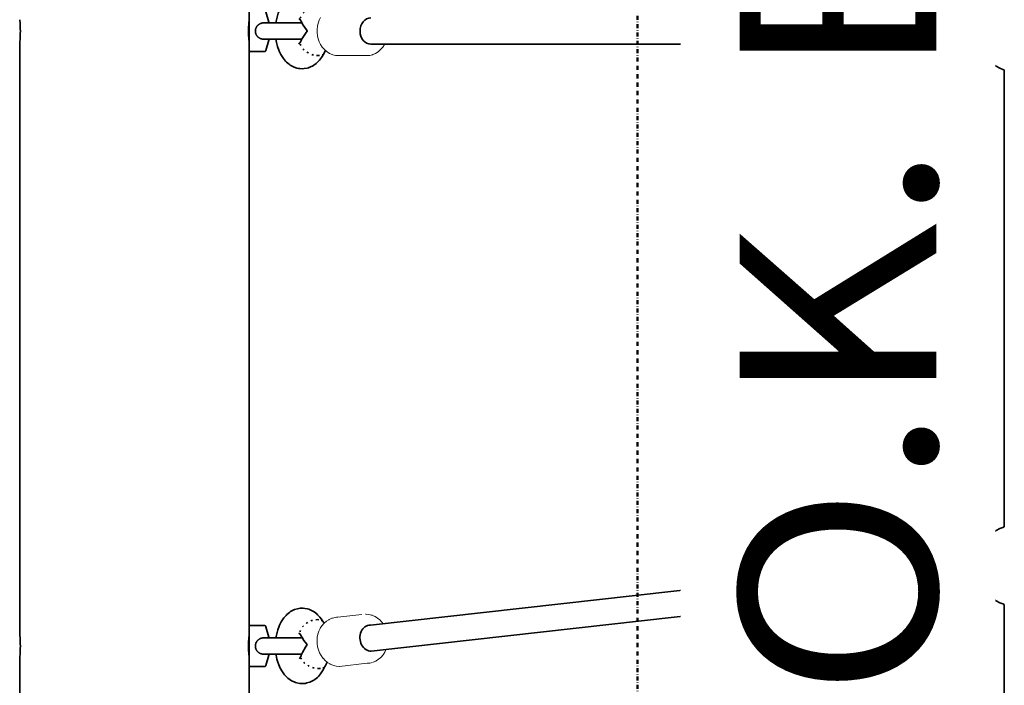
# Model space of a CAD drawing. Units: millimetres. Extents: x -4380 to 4065, y -1478 to 4394.
# Drawn here: x -3257 to -2656, y 385 to 791 of the extents above; entities that cross this region are included whole.
import ezdxf
from ezdxf.enums import TextEntityAlignment as Align

# ---------------------------------------------------------------- set-up
doc = ezdxf.new("R2010")
doc.units = ezdxf.units.MM
doc.header["$LTSCALE"] = 5
doc.linetypes.add('AUSGEZOGEN', pattern=[0])
doc.linetypes.add('DASHDOT', pattern=[1, 0.5, -0.25, 0, -0.25])
for name, color, linetype in [('Bemassung', 7, 'Continuous'), ('Geländer', 7, 'Continuous'), ('Layer70', 7, 'Continuous')]:
    doc.layers.add(name, color=color, linetype=linetype)
doc.styles.add('Arial', font='ARIAL.TTF')

# ---------------------------------------------------------------- blocks, each defined once
blk = doc.blocks.new('0925332-Trapeznetzaufgang_nNn022')
at = {"layer": 'Layer70', "color": 52, "linetype": 'AUSGEZOGEN', "lineweight": 35}
for p, q in [((-3091.47, 805.08), (-3093.03, 804)), ((-3090.75, 805.56), (-3091.47, 805.08)), ((-3089.96, 805.9), (-3090.75, 805.56)), ((-3088.27, 806.61), (-3089.96, 805.9)), ((-3087.41, 806.83), (-3088.27, 806.61)), ((-3085.67, 807.13), (-3087.41, 806.83)), ((-3084.76, 807.2), (-3085.67, 807.13)), ((-3083.01, 807.07), (-3084.76, 807.2)), ((-3082.11, 807), (-3083.01, 807.07)), ((-3081.24, 806.78), (-3082.11, 807)), ((-3079.53, 806.22), (-3081.24, 806.78)), ((-3078.73, 805.87), (-3079.53, 806.22)), ((-3077.11, 804.92), (-3078.73, 805.87)), ((-3076.41, 804.46), (-3077.11, 804.92)), ((-3096.73, 799.74), (-3097.84, 797.78)), ((-3096.33, 800.3), (-3096.73, 799.74)), ((-3095.04, 802.03), (-3096.33, 800.3)), ((-3093.62, 803.43), (-3095.04, 802.03)), ((-3093.03, 804), (-3093.62, 803.43)), ((-3074.91, 803.16), (-3076.41, 804.46)), ((-3074.35, 802.61), (-3074.91, 803.16)), ((-3073, 801), (-3074.35, 802.61)), ((-3072.59, 800.41), (-3073, 801)), ((-3071.43, 798.56), (-3072.59, 800.41)), ((-3098.97, 795.1), (-3099.71, 792.78)), ((-3098.79, 795.57), (-3098.97, 795.1)), ((-3097.84, 797.78), (-3098.79, 795.57)), ((-3070.9, 797.53), (-3071.43, 798.56)), ((-3070.13, 796.1), (-3070.9, 797.53)), ((-3100.27, 790.29), (-3100.43, 789.21)), ((-3099.71, 792.78), (-3100.27, 790.29)), ((-3086.17, 791.84), (-3085.75, 791.34)), ((-3086.17, 791.78), (-3086, 791.64)), ((-3086.02, 791.77), (-3085.47, 790.9)), ((-3086.02, 791.64), (-3085.98, 791.62)), ((-3085.47, 790.9), (-3085.23, 790.42)), ((-3085.23, 790.42), (-3083.8, 787.76)), ((-3083.8, 787.76), (-3081.82, 784.87)), ((-3082.45, 782.71), (-3084.36, 779.68)), ((-3082.04, 783.3), (-3082.45, 782.71)), ((-3081.31, 784.17), (-3082.04, 783.3)), ((-3081.82, 784.87), (-3081.39, 784.27)), ((-3081.39, 784.27), (-3081.31, 784.17)), ((-3100.43, 779.21), (-3100.08, 777.16)), ((-3100.08, 777.16), (-3099.45, 774.73)), ((-3085.95, 776.82), (-3086.54, 776.24)), ((-3085.99, 776.78), (-3086.53, 776.41)), ((-3085.7, 777.16), (-3085.95, 776.82)), ((-3085.28, 777.88), (-3085.8, 776.97)), ((-3085.23, 778), (-3085.28, 777.88)), ((-3084.36, 779.68), (-3085.23, 778)), ((-3099.45, 774.73), (-3098.64, 772.48)), ((-3098.64, 772.48), (-3098.45, 771.98)), ((-3098.45, 771.98), (-3097.43, 769.86)), ((-3097.43, 769.86), (-3096.26, 768.01)), ((-3072.13, 768.68), (-3071.02, 770.64)), ((-3071.02, 770.64), (-3070.9, 770.89)), ((-3070.9, 770.89), (-3070.32, 772.02)), ((-3070.32, 772.02), (-3070.13, 772.32)), ((-3096.26, 768.01), (-3095.85, 767.42)), ((-3095.85, 767.42), (-3094.51, 765.81)), ((-3094.51, 765.81), (-3093.94, 765.26)), ((-3093.94, 765.26), (-3092.44, 763.96)), ((-3092.44, 763.96), (-3091.75, 763.5)), ((-3091.75, 763.5), (-3090.12, 762.55)), ((-3078.89, 762.52), (-3078.1, 762.87)), ((-3078.1, 762.87), (-3077.38, 763.35)), ((-3077.38, 763.35), (-3075.83, 764.42)), ((-3075.83, 764.42), (-3075.24, 764.99)), ((-3075.24, 764.99), (-3073.82, 766.39)), ((-3073.82, 766.39), (-3072.52, 768.12)), ((-3072.52, 768.12), (-3072.13, 768.68)), ((-3090.12, 762.55), (-3089.32, 762.2)), ((-3089.32, 762.2), (-3087.62, 761.65)), ((-3087.62, 761.65), (-3086.74, 761.42)), ((-3086.74, 761.42), (-3085.85, 761.35)), ((-3085.85, 761.35), (-3084.09, 761.22)), ((-3084.09, 761.22), (-3083.19, 761.29)), ((-3083.19, 761.29), (-3081.45, 761.59)), ((-3081.45, 761.59), (-3080.58, 761.81)), ((-3080.58, 761.81), (-3078.89, 762.52))]:
    blk.add_line(p, q, dxfattribs=at)
for centre, major_axis, start_param, end_param in [((-3078.06, 793.98), (-7.21, -3.46), 3.849232, 4.122414), ((-3078.06, 793.98), (7.21, 3.46), 0.707639, 0.980821), ((-3078.06, 793.98), (-7.21, -3.46), 5.761505, 5.898096), ((-3078.06, 793.98), (7.21, 3.46), 2.619913, 2.756504), ((-3078.06, 793.98), (-7.21, -3.46), 5.215141, 5.351732), ((-3078.06, 793.98), (7.21, 3.46), 2.073549, 2.21014), ((-3078.06, 793.98), (-7.21, -3.46), 4.805368, 4.941959), ((-3078.06, 793.98), (7.21, 3.46), 1.663776, 1.800367), ((-3078.06, 793.98), (-7.21, -3.46), 4.395595, 4.532186), ((-3078.06, 793.98), (7.21, 3.46), 1.254003, 1.390594), ((-3078.06, 793.98), (-7.21, -3.46), 3.439459, 3.57605), ((-3078.06, 793.98), (7.21, 3.46), 0.297866, 0.434457), ((-3078.06, 793.98), (-7.21, -3.46), 6.171278, 6.307869), ((-3078.06, 793.98), (7.21, 3.46), 3.029686, 3.166277), ((-3078.06, 774.44), (-7.21, 3.46), 0.385089, 0.52168), ((-3078.06, 774.44), (7.21, -3.46), 3.526682, 3.663273), ((-3078.06, 774.44), (-7.21, 3.46), 6.258501, 6.395092), ((-3078.06, 774.44), (7.21, -3.46), 3.116909, 3.2535), ((-3078.06, 774.44), (-7.21, 3.46), 0.931453, 1.068044), ((-3078.06, 774.44), (7.21, -3.46), 4.073046, 4.209637), ((-3078.06, 774.44), (-7.21, 3.46), 1.341226, 1.477817), ((-3078.06, 774.44), (7.21, -3.46), 4.482819, 4.61941), ((-3078.06, 774.44), (-7.21, 3.46), 1.750999, 1.88759), ((-3078.06, 774.44), (7.21, -3.46), 4.892591, 5.029182), ((-3078.06, 774.44), (-7.21, 3.46), 2.160772, 2.433954), ((-3078.06, 774.44), (7.21, -3.46), 5.302364, 5.575546), ((-3078.06, 774.44), (-7.21, 3.46), 2.707136, 2.843727), ((-3078.06, 774.44), (7.21, -3.46), 5.848728, 5.985319)]:
    blk.add_ellipse(centre, major_axis=major_axis, ratio=0.539838, start_param=start_param, end_param=end_param, dxfattribs=at)
blk = doc.blocks.new('Netzkausche_nNn021')
blk.add_blockref('0925332-Trapeznetzaufgang_nNn022', (0, 0))
blk = doc.blocks.new('0925332-Trapeznetzaufgang_nNn026')
at = {"layer": 'Layer70', "color": 52, "linetype": 'AUSGEZOGEN', "lineweight": 35}
for p, q in [((-3094.25, 427.92), (-3095.61, 426.36)), ((-3093.67, 428.47), (-3094.25, 427.92)), ((-3092.16, 429.71), (-3093.67, 428.47)), ((-3091.46, 430.18), (-3092.16, 429.71)), ((-3089.82, 431.06), (-3091.46, 430.18)), ((-3089.02, 431.42), (-3089.82, 431.06)), ((-3087.3, 431.91), (-3089.02, 431.42)), ((-3086.43, 432.13), (-3087.3, 431.91)), ((-3085.53, 432.2), (-3086.43, 432.13)), ((-3083.78, 432.27), (-3085.53, 432.2)), ((-3082.87, 432.19), (-3083.78, 432.27)), ((-3081.14, 431.83), (-3082.87, 432.19)), ((-3080.27, 431.61), (-3081.14, 431.83)), ((-3079.46, 431.25), (-3080.27, 431.61)), ((-3077.81, 430.49), (-3079.46, 431.25)), ((-3077.09, 430.01), (-3077.81, 430.49)), ((-3075.55, 428.88), (-3077.09, 430.01)), ((-3074.97, 428.32), (-3075.55, 428.88)), ((-3073.57, 426.86), (-3074.97, 428.32)), ((-3072.29, 425.08), (-3073.57, 426.86)), ((-3098.46, 421.35), (-3099.29, 419.14)), ((-3098.26, 421.88), (-3098.46, 421.35)), ((-3097.22, 423.96), (-3098.26, 421.88)), ((-3096.02, 425.76), (-3097.22, 423.96)), ((-3095.61, 426.36), (-3096.02, 425.76)), ((-3071.91, 424.53), (-3072.29, 425.08)), ((-3071.43, 423.71), (-3071.91, 424.53)), ((-3071.06, 423.1), (-3071.34, 423.56)), ((-3099.96, 416.74), (-3100.42, 414.21)), ((-3099.29, 419.14), (-3099.96, 416.74)), ((-3086.4, 417.18), (-3085.82, 416.58)), ((-3086.4, 417.04), (-3085.95, 416.72)), ((-3086.25, 416.82), (-3085.91, 416.67)), ((-3085.82, 416.58), (-3085.61, 416.29)), ((-3085.68, 416.4), (-3085.41, 415.94)), ((-3085.41, 415.94), (-3083.89, 413.44)), ((-3082.37, 408.56), (-3084.17, 405.32)), ((-3083.89, 413.44), (-3083.5, 412.87)), ((-3083.5, 412.87), (-3081.37, 410.16)), ((-3081.99, 409.12), (-3082.37, 408.56)), ((-3081.29, 410.07), (-3081.99, 409.12)), ((-3081.37, 410.16), (-3081.29, 410.07)), ((-3100.38, 404.21), (-3100.31, 403.61)), ((-3100.31, 403.61), (-3099.78, 401.11)), ((-3085.52, 402.46), (-3086.07, 401.61)), ((-3085.03, 403.42), (-3085.52, 402.46)), ((-3084.98, 403.55), (-3085.03, 403.42)), ((-3084.17, 405.32), (-3084.98, 403.55)), ((-3099.78, 401.11), (-3099.06, 398.76)), ((-3099.06, 398.76), (-3098.89, 398.3)), ((-3098.89, 398.3), (-3097.96, 396.06)), ((-3085.73, 402.13), (-3086.22, 401.57)), ((-3085.96, 401.87), (-3086.22, 401.66)), ((-3085.93, 401.9), (-3086.07, 401.82)), ((-3071.56, 394.63), (-3070.52, 396.71)), ((-3070.52, 396.71), (-3070.41, 396.97)), ((-3070.41, 396.97), (-3069.87, 398.16)), ((-3069.87, 398.16), (-3069.19, 399.37)), ((-3097.96, 396.06), (-3096.87, 394.06)), ((-3096.87, 394.06), (-3096.49, 393.5)), ((-3096.49, 393.5), (-3095.21, 391.72)), ((-3095.21, 391.72), (-3093.81, 390.27)), ((-3075.1, 390.11), (-3074.53, 390.67)), ((-3074.53, 390.67), (-3073.17, 392.22)), ((-3073.17, 392.22), (-3072.75, 392.82)), ((-3072.75, 392.82), (-3071.56, 394.63)), ((-3093.81, 390.27), (-3093.23, 389.7)), ((-3093.23, 389.7), (-3091.69, 388.57)), ((-3091.69, 388.57), (-3090.97, 388.09)), ((-3090.97, 388.09), (-3089.32, 387.33)), ((-3089.32, 387.33), (-3088.51, 386.97)), ((-3088.51, 386.97), (-3087.64, 386.75)), ((-3087.64, 386.75), (-3085.9, 386.39)), ((-3085.9, 386.39), (-3085, 386.32)), ((-3085, 386.32), (-3083.25, 386.38)), ((-3083.25, 386.38), (-3082.35, 386.46)), ((-3082.35, 386.46), (-3081.47, 386.68)), ((-3081.47, 386.68), (-3079.76, 387.16)), ((-3079.76, 387.16), (-3078.96, 387.52)), ((-3078.96, 387.52), (-3077.32, 388.4)), ((-3077.32, 388.4), (-3076.62, 388.87)), ((-3076.62, 388.87), (-3075.1, 390.11))]:
    blk.add_line(p, q, dxfattribs=at)
for centre, major_axis, ratio, start_param, end_param in [((-3078.38, 419.75), (-7.03, -3.82), 0.578177, 5.18661, 5.323201), ((-3078.38, 419.75), (7.03, 3.82), 0.578177, 2.045018, 2.181609), ((-3078.38, 419.75), (-7.03, -3.82), 0.578177, 4.776838, 4.913428), ((-3078.38, 419.75), (7.03, 3.82), 0.578177, 1.635245, 1.771836), ((-3078.38, 419.75), (-7.03, -3.82), 0.578177, 4.367065, 4.503656), ((-3078.38, 419.75), (7.03, 3.82), 0.578177, 1.225472, 1.362063), ((-3078.38, 419.75), (-7.03, -3.82), 0.578177, 3.820701, 4.093883), ((-3078.38, 419.75), (7.03, 3.82), 0.578177, 0.679108, 0.95229), ((-3078.38, 419.75), (-7.03, -3.82), 0.578177, 3.410928, 3.547519), ((-3078.38, 419.75), (7.03, 3.82), 0.578177, 0.269335, 0.405926), ((-3078.38, 419.75), (7.03, 3.82), 0.578177, 6.279338, 6.315419), ((-3078.38, 419.75), (-7.03, -3.82), 0.578177, 5.732974, 5.869565), ((-3078.38, 419.75), (7.03, 3.82), 0.578177, 2.591382, 2.727973), ((-3078.38, 419.75), (-7.03, -3.82), 0.578177, 6.142747, 6.322603), ((-3078.38, 419.75), (7.03, 3.82), 0.578177, 3.001155, 3.137746), ((-3077.69, 400.26), (-7.37, 3.11), 0.499382, 6.233527, 6.370118), ((-3077.69, 400.26), (7.37, -3.11), 0.499382, 3.091934, 3.228525), ((-3077.69, 400.26), (-7.37, 3.11), 0.499382, 0.360115, 0.496706), ((-3077.69, 400.26), (7.37, -3.11), 0.499382, 3.501707, 3.638298), ((-3077.69, 400.26), (-7.37, 3.11), 0.499382, 0.906478, 1.043069), ((-3077.69, 400.26), (7.37, -3.11), 0.499382, 4.048071, 4.184662), ((-3077.69, 400.26), (-7.37, 3.11), 0.499382, 1.316251, 1.452842), ((-3077.69, 400.26), (7.37, -3.11), 0.499382, 4.457844, 4.594435), ((-3077.69, 400.26), (-7.37, 3.11), 0.499382, 1.726024, 1.862615), ((-3077.69, 400.26), (7.37, -3.11), 0.499382, 4.867617, 5.004208), ((-3077.69, 400.26), (-7.37, 3.11), 0.499382, 2.135797, 2.408979), ((-3077.69, 400.26), (7.37, -3.11), 0.499382, 5.27739, 5.550572), ((-3077.69, 400.26), (-7.37, 3.11), 0.499382, 2.682161, 2.818752), ((-3077.69, 400.26), (7.37, -3.11), 0.499382, 5.823754, 5.960345)]:
    blk.add_ellipse(centre, major_axis=major_axis, ratio=ratio, start_param=start_param, end_param=end_param, dxfattribs=at)
blk = doc.blocks.new('Netzkausche_nNn025')
blk.add_blockref('0925332-Trapeznetzaufgang_nNn026', (0, 0))
blk = doc.blocks.new('Netz-2_nNn015')
at = {"layer": 'Layer70', "color": 7, "linetype": 'AUSGEZOGEN', "lineweight": 18}
for p, q in [((-3075.1, 787.11), (-3075.32, 785.18)), ((-3074.66, 788.99), (-3075.1, 787.11)), ((-3074.02, 790.78), (-3074.66, 788.99)), ((-3073.18, 792.44), (-3074.02, 790.78)), ((-3075.32, 785.18), (-3075.32, 783.24)), ((-3075.32, 783.24), (-3075.1, 781.31)), ((-3075.1, 781.31), (-3074.66, 779.43)), ((-3074.66, 779.43), (-3074.02, 777.64)), ((-3074.02, 777.64), (-3073.18, 775.98)), ((-3073.18, 775.98), (-3072.16, 774.47)), ((-3035.18, 774.47), (-3034.17, 775.98)), ((-3034.17, 775.98), (-3034.05, 776.21)), ((-3072.16, 774.47), (-3072.01, 774.25)), ((-3072.01, 774.25), (-3070.81, 772.9)), ((-3070.81, 772.9), (-3069.46, 771.75)), ((-3069.46, 771.75), (-3069.2, 771.55)), ((-3069.2, 771.55), (-3067.71, 770.62)), ((-3067.71, 770.62), (-3066.13, 769.95)), ((-3066.13, 769.95), (-3065.79, 769.81)), ((-3065.79, 769.81), (-3064.13, 769.4)), ((-3064.13, 769.4), (-3063.75, 769.35)), ((-3062.06, 769.21), (-3045.28, 769.21)), ((-3043.59, 769.35), (-3043.22, 769.4)), ((-3043.22, 769.4), (-3041.56, 769.81)), ((-3041.56, 769.81), (-3041.22, 769.95)), ((-3041.22, 769.95), (-3039.64, 770.62)), ((-3039.64, 770.62), (-3038.15, 771.55)), ((-3038.15, 771.55), (-3037.89, 771.75)), ((-3037.89, 771.75), (-3036.54, 772.9)), ((-3036.54, 772.9), (-3035.33, 774.25)), ((-3035.33, 774.25), (-3035.18, 774.47)), ((-3048.08, 428.39), (-3062.59, 426.77)), ((-3045.47, 428.64), (-3045.85, 428.65)), ((-3043.77, 428.5), (-3045.47, 428.64)), ((-3042.1, 428.09), (-3043.77, 428.5)), ((-3041.76, 428), (-3042.1, 428.09)), ((-3040.15, 427.32), (-3041.76, 428)), ((-3039.86, 427.15), (-3040.15, 427.32)), ((-3038.36, 426.24), (-3039.86, 427.15)), ((-3072.36, 421.61), (-3073.35, 420.07)), ((-3071.2, 422.96), (-3072.36, 421.61)), ((-3070.97, 423.18), (-3071.2, 422.96)), ((-3069.64, 424.35), (-3070.97, 423.18)), ((-3068.19, 425.27), (-3069.64, 424.35)), ((-3067.86, 425.44), (-3068.19, 425.27)), ((-3066.29, 426.12), (-3067.86, 425.44)), ((-3065.93, 426.21), (-3066.29, 426.12)), ((-3036.98, 425.09), (-3038.36, 426.24)), ((-3035.72, 423.74), (-3036.98, 425.09)), ((-3035.57, 423.56), (-3035.72, 423.74)), ((-3035.06, 422.84), (-3035.57, 423.56)), ((-3075.2, 414.53), (-3075.35, 412.61)), ((-3074.83, 416.4), (-3075.2, 414.53)), ((-3074.25, 418.19), (-3074.83, 416.4)), ((-3073.47, 419.85), (-3074.25, 418.19)), ((-3073.35, 420.07), (-3073.47, 419.85)), ((-3075.35, 412.61), (-3075.29, 410.66)), ((-3075.29, 410.66), (-3075, 408.74)), ((-3075, 408.74), (-3074.5, 406.86)), ((-3074.5, 406.86), (-3073.79, 405.08)), ((-3073.79, 405.08), (-3072.89, 403.42)), ((-3072.89, 403.42), (-3071.82, 401.91)), ((-3036.42, 402.29), (-3036.18, 402.51)), ((-3036.18, 402.51), (-3035.02, 403.86)), ((-3035.02, 403.86), (-3034.04, 405.4)), ((-3034.04, 405.4), (-3033.92, 405.62)), ((-3033.92, 405.62), (-3033.27, 407.01)), ((-3071.82, 401.91), (-3071.67, 401.74)), ((-3071.67, 401.74), (-3070.41, 400.38)), ((-3070.41, 400.38), (-3069.02, 399.23)), ((-3069.02, 399.23), (-3067.53, 398.32)), ((-3067.53, 398.32), (-3067.24, 398.15)), ((-3067.24, 398.15), (-3065.63, 397.47)), ((-3065.63, 397.47), (-3065.29, 397.38)), ((-3065.29, 397.38), (-3063.61, 396.97)), ((-3063.61, 396.97), (-3061.92, 396.83)), ((-3061.92, 396.83), (-3061.54, 396.83)), ((-3061.54, 396.83), (-3044.8, 398.7)), ((-3041.09, 399.35), (-3039.52, 400.03)), ((-3039.52, 400.03), (-3039.2, 400.2)), ((-3039.2, 400.2), (-3037.75, 401.13)), ((-3037.75, 401.13), (-3036.42, 402.29))]:
    blk.add_line(p, q, dxfattribs=at)
at = {"layer": 'Layer70', "color": 179, "linetype": 'AUSGEZOGEN', "lineweight": 35}
for p, q in [((-2673.08, 786.85), (-2673.21, 785.1)), ((-2672.81, 788.56), (-2673.08, 786.85)), ((-2672.65, 789.49), (-2672.81, 788.56)), ((-2672.17, 791.47), (-2672.65, 789.49)), ((-2673.21, 785.1), (-2673.21, 783.32)), ((-2673.21, 783.32), (-2673.08, 781.57)), ((-2673.08, 781.57), (-2672.81, 779.86)), ((-2672.81, 779.86), (-2672.65, 778.93)), ((-2672.65, 778.93), (-2672.17, 776.95)), ((-2672.17, 776.95), (-2671.54, 775.11)), ((-2671.54, 775.11), (-2670.78, 773.44)), ((-2670.78, 773.44), (-2669.87, 771.74)), ((-2669.87, 771.74), (-2668.85, 770.04)), ((-2668.85, 770.04), (-2667.71, 768.6)), ((-2667.71, 768.6), (-2666.14, 766.76)), ((-2666.14, 766.76), (-2664.76, 765.48)), ((-2664.76, 765.48), (-2662.74, 763.85)), ((-2662.74, 763.85), (-2661.14, 762.84)), ((-2661.14, 762.84), (-2658.75, 761.53)), ((-2658.75, 761.53), (-2656.99, 760.87)), ((-2656.99, 760.87), (-2656.12, 760.57)), ((-2658.75, 480.91), (-2661.14, 479.6)), ((-2656.99, 481.56), (-2658.75, 480.91)), ((-2656.12, 481.86), (-2656.99, 481.56)), ((-2666.14, 475.68), (-2667.71, 473.84)), ((-2664.76, 476.96), (-2666.14, 475.68)), ((-2662.74, 478.58), (-2664.76, 476.96)), ((-2661.14, 479.6), (-2662.74, 478.58)), ((-2670.78, 468.99), (-2671.54, 467.32)), ((-2669.87, 470.7), (-2670.78, 468.99)), ((-2668.85, 472.4), (-2669.87, 470.7)), ((-2667.71, 473.84), (-2668.85, 472.4)), ((-2672.81, 462.57), (-2673.08, 460.87)), ((-2672.65, 463.51), (-2672.81, 462.57)), ((-2672.17, 465.48), (-2672.65, 463.51)), ((-2671.54, 467.32), (-2672.17, 465.48)), ((-2673.08, 460.87), (-2673.21, 459.11)), ((-2673.21, 459.11), (-2673.21, 457.34)), ((-2673.21, 457.34), (-2673.08, 455.58)), ((-2673.08, 455.58), (-2672.81, 453.87)), ((-2672.81, 453.87), (-2672.65, 452.94)), ((-2672.65, 452.94), (-2672.17, 450.97)), ((-2672.17, 450.97), (-2671.54, 449.13)), ((-2671.54, 449.13), (-2670.78, 447.46)), ((-2670.78, 447.46), (-2669.87, 445.75)), ((-2669.87, 445.75), (-2668.85, 444.05)), ((-2668.85, 444.05), (-2667.71, 442.61)), ((-2667.71, 442.61), (-2666.14, 440.77)), ((-2666.14, 440.77), (-2664.76, 439.49)), ((-2664.76, 439.49), (-2662.74, 437.86)), ((-2662.74, 437.86), (-2661.14, 436.85)), ((-2661.14, 436.85), (-2658.75, 435.54)), ((-2658.75, 435.54), (-2656.99, 434.89)), ((-2656.99, 434.89), (-2656.12, 434.59))]:
    blk.add_line(p, q, dxfattribs=at)
at = {"layer": 'Layer70', "color": 52, "linetype": 'AUSGEZOGEN', "lineweight": 35}
for p, q in [((-3042.49, 776.21), (-2671.92, 776.21)), ((-2656.26, 760.62), (-2656.26, 481.81)), ((-2672.65, 463.5), (-3042.81, 421.97)), ((-3042.25, 406), (-2670.88, 447.67)), ((-2656.26, 434.63), (-2656.26, 155.79))]:
    blk.add_line(p, q, dxfattribs=at)
for centre, major_axis, ratio, start_param, end_param in [((-3042.49, 784.21), (0, -8), 0.829038, 3.141593, 6.283185), ((-3042.53, 413.99), (-0.89, 7.95), 0.827411, 6.190618, 9.332211)]:
    blk.add_ellipse(centre, major_axis=major_axis, ratio=ratio, start_param=start_param, end_param=end_param, dxfattribs=at)
at = {"layer": 'Layer70', "color": 7, "linetype": 'AUSGEZOGEN', "lineweight": 18}
for centre, major_axis, ratio, start_param, end_param in [((-3062.06, 784.21), (0, -15), 0.829038, 6.146594, 6.283185), ((-3045.28, 784.21), (0, -15), 0.829038, 0, 0.136591), ((-3062.07, 411.8), (-1.67, 14.91), 0.827411, 6.190618, 6.4638), ((-3045.32, 413.67), (1.67, -14.91), 0.827411, 6.190618, 6.451903)]:
    blk.add_ellipse(centre, major_axis=major_axis, ratio=ratio, start_param=start_param, end_param=end_param, dxfattribs=at)
for name in ['Netzkausche_nNn021', 'Netzkausche_nNn025']:
    blk.add_blockref(name, (0, 0))
blk = doc.blocks.new('Ringmutter-M10_nNn053')
at = {"layer": 'Layer70', "color": 7, "linetype": 'AUSGEZOGEN', "lineweight": 35}
for p, q in [((-3107.47, 796.71), (-3116.71, 796.71)), ((-3116.71, 796.71), (-3116.71, 771.71)), ((-3107.43, 796.71), (-3107.47, 796.71)), ((-3107.47, 796.71), (-3107.47, 796.71)), ((-3107.36, 796.7), (-3107.43, 796.71)), ((-3107.3, 796.69), (-3107.36, 796.7)), ((-3107.23, 796.68), (-3107.3, 796.69)), ((-3107.16, 796.66), (-3107.23, 796.68)), ((-3107.1, 796.64), (-3107.16, 796.66)), ((-3107.03, 796.61), (-3107.1, 796.64)), ((-3106.97, 796.58), (-3107.03, 796.61)), ((-3106.91, 796.54), (-3106.97, 796.58)), ((-3106.86, 796.5), (-3106.91, 796.54)), ((-3106.8, 796.46), (-3106.86, 796.5)), ((-3106.75, 796.41), (-3106.8, 796.46)), ((-3106.71, 796.36), (-3106.75, 796.41)), ((-3106.67, 796.31), (-3106.71, 796.36)), ((-3106.63, 796.25), (-3106.67, 796.31)), ((-3106.59, 796.19), (-3106.63, 796.25)), ((-3106.56, 796.13), (-3106.59, 796.19)), ((-3106.53, 796.06), (-3106.56, 796.13)), ((-3106.51, 796), (-3106.53, 796.06)), ((-3106.51, 795.98), (-3106.51, 796)), ((-3104.71, 789.71), (-3106.51, 795.99)), ((-3112.29, 786.71), (-3112.16, 786.93)), ((-3112.16, 786.93), (-3112.12, 786.98)), ((-3112.12, 786.98), (-3112.01, 787.14)), ((-3112.01, 787.14), (-3111.92, 787.26)), ((-3111.92, 787.26), (-3111.86, 787.35)), ((-3111.86, 787.35), (-3111.71, 787.53)), ((-3111.71, 787.53), (-3111.69, 787.54)), ((-3111.69, 787.54), (-3111.52, 787.73)), ((-3111.52, 787.73), (-3111.47, 787.78)), ((-3111.47, 787.78), (-3111.4, 787.84)), ((-3111.4, 787.84), (-3111.33, 787.9)), ((-3111.33, 787.9), (-3111.21, 788.01)), ((-3111.21, 788.01), (-3111.13, 788.07)), ((-3111.13, 788.07), (-3110.93, 788.22)), ((-3110.93, 788.23), (-3110.72, 788.37)), ((-3110.93, 788.22), (-3110.93, 788.23)), ((-3110.72, 788.37), (-3110.63, 788.42)), ((-3110.63, 788.42), (-3110.49, 788.5)), ((-3110.49, 788.5), (-3110.31, 788.6)), ((-3110.31, 788.6), (-3110.26, 788.62)), ((-3110.26, 788.62), (-3110.03, 788.73)), ((-3110.03, 788.73), (-3109.97, 788.75)), ((-3109.97, 788.75), (-3109.79, 788.82)), ((-3109.79, 788.82), (-3109.61, 788.89)), ((-3109.61, 788.89), (-3109.54, 788.91)), ((-3109.54, 788.91), (-3109.24, 788.99)), ((-3109.24, 788.99), (-3109.23, 789)), ((-3109.23, 789), (-3109.04, 789.04)), ((-3109.04, 789.04), (-3108.84, 789.09)), ((-3108.84, 789.09), (-3108.52, 789.14)), ((-3108.52, 789.14), (-3108.43, 789.15)), ((-3108.43, 789.15), (-3108.1, 789.19)), ((-3108.1, 789.19), (-3108, 789.19)), ((-3108, 789.19), (-3107.56, 789.21)), ((-3107.47, 789.21), (-3107.56, 789.21)), ((-3084.58, 789.21), (-3107.53, 789.21)), ((-3104.71, 789.21), (-3104.71, 789.71)), ((-3112.92, 784.47), (-3112.9, 784.73)), ((-3112.92, 784.38), (-3112.92, 784.47)), ((-3112.92, 784.21), (-3112.92, 784.38)), ((-3112.92, 784.04), (-3112.92, 784.21)), ((-3112.92, 784.21), (-3112.92, 784.21)), ((-3112.92, 783.95), (-3112.92, 784.04)), ((-3112.9, 783.69), (-3112.92, 783.95)), ((-3112.9, 784.73), (-3112.86, 784.99)), ((-3112.9, 784.73), (-3112.9, 784.73)), ((-3112.9, 783.68), (-3112.9, 783.69)), ((-3112.86, 783.42), (-3112.9, 783.68)), ((-3112.86, 784.99), (-3112.85, 785.07)), ((-3112.85, 783.35), (-3112.86, 783.42)), ((-3112.85, 785.07), (-3112.82, 785.25)), ((-3112.82, 783.17), (-3112.85, 783.35)), ((-3112.82, 785.25), (-3112.79, 785.41)), ((-3112.79, 783.01), (-3112.82, 783.17)), ((-3112.79, 785.41), (-3112.76, 785.5)), ((-3112.76, 782.91), (-3112.79, 783.01)), ((-3112.76, 785.5), (-3112.7, 785.74)), ((-3112.7, 782.68), (-3112.76, 782.91)), ((-3112.7, 785.74), (-3112.69, 785.75)), ((-3112.69, 782.66), (-3112.7, 782.68)), ((-3112.69, 785.75), (-3112.61, 786)), ((-3112.61, 782.41), (-3112.69, 782.66)), ((-3112.61, 786), (-3112.59, 786.06)), ((-3112.59, 782.36), (-3112.61, 782.41)), ((-3112.59, 786.06), (-3112.51, 786.24)), ((-3112.51, 782.17), (-3112.59, 782.36)), ((-3112.51, 786.24), (-3112.45, 786.38)), ((-3112.45, 782.04), (-3112.51, 782.17)), ((-3112.45, 786.38), (-3112.41, 786.48)), ((-3112.4, 781.94), (-3112.45, 782.04)), ((-3112.41, 786.48), (-3112.32, 786.65)), ((-3112.32, 781.77), (-3112.4, 781.94)), ((-3112.32, 786.65), (-3112.29, 786.71)), ((-3112.28, 781.71), (-3112.32, 781.77)), ((-3112.15, 781.49), (-3112.28, 781.71)), ((-3112.12, 781.44), (-3112.15, 781.49)), ((-3112.01, 781.27), (-3112.12, 781.44)), ((-3111.92, 781.16), (-3112.01, 781.27)), ((-3111.85, 781.07), (-3111.92, 781.16)), ((-3111.71, 780.9), (-3111.85, 781.07)), ((-3111.69, 780.88), (-3111.71, 780.9)), ((-3111.51, 780.69), (-3111.69, 780.88)), ((-3111.47, 780.64), (-3111.51, 780.69)), ((-3111.4, 780.58), (-3111.47, 780.64)), ((-3111.32, 780.51), (-3111.4, 780.58)), ((-3111.21, 780.41), (-3111.32, 780.51)), ((-3111.13, 780.35), (-3111.21, 780.41)), ((-3110.93, 780.2), (-3111.13, 780.35)), ((-3110.92, 780.19), (-3110.93, 780.2)), ((-3110.71, 780.05), (-3110.92, 780.19)), ((-3110.63, 780), (-3110.71, 780.05)), ((-3110.49, 779.92), (-3110.63, 780)), ((-3110.31, 779.82), (-3110.49, 779.92)), ((-3110.26, 779.8), (-3110.31, 779.82)), ((-3110.03, 779.69), (-3110.26, 779.8)), ((-3109.97, 779.67), (-3110.03, 779.69)), ((-3109.79, 779.6), (-3109.97, 779.67)), ((-3109.61, 779.54), (-3109.79, 779.6)), ((-3109.54, 779.51), (-3109.61, 779.54)), ((-3109.25, 779.43), (-3109.54, 779.51)), ((-3109.23, 779.42), (-3109.25, 779.43)), ((-3109.03, 779.38), (-3109.23, 779.42)), ((-3108.84, 779.34), (-3109.03, 779.38)), ((-3108.52, 779.28), (-3108.84, 779.34)), ((-3108.43, 779.27), (-3108.52, 779.28)), ((-3108.1, 779.24), (-3108.43, 779.27)), ((-3108, 779.23), (-3108.1, 779.24)), ((-3107.56, 779.21), (-3108, 779.23)), ((-3084.6, 779.21), (-3107.56, 779.21)), ((-3106.51, 772.44), (-3104.71, 778.71)), ((-3104.71, 778.71), (-3104.71, 779.21)), ((-3116.71, 771.71), (-3107.47, 771.71)), ((-3107.47, 771.71), (-3107.43, 771.71)), ((-3107.47, 771.71), (-3107.47, 771.71)), ((-3107.43, 771.71), (-3107.36, 771.72)), ((-3107.36, 771.72), (-3107.3, 771.73)), ((-3107.3, 771.73), (-3107.23, 771.74)), ((-3107.23, 771.74), (-3107.16, 771.76)), ((-3107.16, 771.76), (-3107.1, 771.78)), ((-3107.1, 771.78), (-3107.03, 771.81)), ((-3107.03, 771.81), (-3106.97, 771.84)), ((-3106.97, 771.84), (-3106.91, 771.88)), ((-3106.91, 771.88), (-3106.86, 771.92)), ((-3106.86, 771.92), (-3106.8, 771.96)), ((-3106.8, 771.96), (-3106.75, 772.01)), ((-3106.75, 772.01), (-3106.71, 772.06)), ((-3106.71, 772.06), (-3106.67, 772.12)), ((-3106.67, 772.12), (-3106.63, 772.17)), ((-3106.63, 772.17), (-3106.59, 772.23)), ((-3106.59, 772.23), (-3106.56, 772.29)), ((-3106.56, 772.29), (-3106.53, 772.36)), ((-3106.53, 772.36), (-3106.51, 772.42)), ((-3106.51, 772.42), (-3106.51, 772.44))]:
    blk.add_line(p, q, dxfattribs=at)
blk = doc.blocks.new('Ringmutter-M10_nNn052')
blk.add_blockref('Ringmutter-M10_nNn053', (0, 0))
blk = doc.blocks.new('Ringmutter-M10_nNn055')
at = {"layer": 'Layer70', "color": 7, "linetype": 'AUSGEZOGEN', "lineweight": 35}
for p, q in [((-3107.47, 421.71), (-3116.71, 421.71)), ((-3116.71, 421.71), (-3116.71, 396.71)), ((-3107.43, 421.71), (-3107.47, 421.71)), ((-3107.47, 421.71), (-3107.47, 421.71)), ((-3107.36, 421.7), (-3107.43, 421.71)), ((-3107.3, 421.69), (-3107.36, 421.7)), ((-3107.23, 421.68), (-3107.3, 421.69)), ((-3107.16, 421.66), (-3107.23, 421.68)), ((-3107.1, 421.64), (-3107.16, 421.66)), ((-3107.03, 421.61), (-3107.1, 421.64)), ((-3106.97, 421.58), (-3107.03, 421.61)), ((-3106.91, 421.54), (-3106.97, 421.58)), ((-3106.86, 421.5), (-3106.91, 421.54)), ((-3106.8, 421.46), (-3106.86, 421.5)), ((-3106.75, 421.41), (-3106.8, 421.46)), ((-3106.71, 421.36), (-3106.75, 421.41)), ((-3106.67, 421.31), (-3106.71, 421.36)), ((-3106.63, 421.25), (-3106.67, 421.31)), ((-3106.59, 421.19), (-3106.63, 421.25)), ((-3106.56, 421.13), (-3106.59, 421.19)), ((-3106.53, 421.06), (-3106.56, 421.13)), ((-3106.51, 421), (-3106.53, 421.06)), ((-3106.51, 420.98), (-3106.51, 421)), ((-3104.71, 414.71), (-3106.51, 420.99)), ((-3104.71, 414.21), (-3104.71, 414.71)), ((-3112.92, 409.47), (-3112.9, 409.73)), ((-3112.92, 409.38), (-3112.92, 409.47)), ((-3112.92, 409.21), (-3112.92, 409.38)), ((-3112.92, 409.04), (-3112.92, 409.21)), ((-3112.92, 409.21), (-3112.92, 409.21)), ((-3112.92, 408.95), (-3112.92, 409.04)), ((-3112.9, 408.69), (-3112.92, 408.95)), ((-3112.9, 409.73), (-3112.86, 409.99)), ((-3112.9, 409.73), (-3112.9, 409.73)), ((-3112.9, 408.68), (-3112.9, 408.69)), ((-3112.86, 408.42), (-3112.9, 408.68)), ((-3112.86, 409.99), (-3112.85, 410.07)), ((-3112.85, 408.35), (-3112.86, 408.42)), ((-3112.85, 410.07), (-3112.82, 410.25)), ((-3112.82, 410.25), (-3112.79, 410.41)), ((-3112.79, 410.41), (-3112.76, 410.5)), ((-3112.76, 410.5), (-3112.7, 410.74)), ((-3112.7, 410.74), (-3112.69, 410.75)), ((-3112.69, 410.75), (-3112.61, 411)), ((-3112.61, 411), (-3112.59, 411.06)), ((-3112.59, 411.06), (-3112.51, 411.24)), ((-3112.51, 411.24), (-3112.45, 411.38)), ((-3112.45, 411.38), (-3112.41, 411.48)), ((-3112.41, 411.48), (-3112.32, 411.65)), ((-3112.32, 411.65), (-3112.29, 411.71)), ((-3112.29, 411.71), (-3112.16, 411.93)), ((-3112.16, 411.93), (-3112.12, 411.98)), ((-3112.12, 411.98), (-3112.01, 412.14)), ((-3112.01, 412.14), (-3111.92, 412.26)), ((-3111.92, 412.26), (-3111.86, 412.35)), ((-3111.86, 412.35), (-3111.71, 412.53)), ((-3111.71, 412.53), (-3111.69, 412.54)), ((-3111.69, 412.54), (-3111.52, 412.73)), ((-3111.52, 412.73), (-3111.47, 412.78)), ((-3111.47, 412.78), (-3111.4, 412.84)), ((-3111.4, 412.84), (-3111.33, 412.9)), ((-3111.33, 412.9), (-3111.21, 413.01)), ((-3111.21, 413.01), (-3111.13, 413.07)), ((-3111.13, 413.07), (-3110.93, 413.22)), ((-3110.93, 413.23), (-3110.72, 413.37)), ((-3110.93, 413.22), (-3110.93, 413.23)), ((-3110.72, 413.37), (-3110.63, 413.42)), ((-3110.63, 413.42), (-3110.49, 413.5)), ((-3110.49, 413.5), (-3110.31, 413.6)), ((-3110.31, 413.6), (-3110.26, 413.62)), ((-3110.26, 413.62), (-3110.03, 413.73)), ((-3110.03, 413.73), (-3109.97, 413.75)), ((-3109.97, 413.75), (-3109.79, 413.82)), ((-3109.79, 413.82), (-3109.61, 413.89)), ((-3109.61, 413.89), (-3109.54, 413.91)), ((-3109.54, 413.91), (-3109.24, 413.99)), ((-3109.24, 413.99), (-3109.23, 414)), ((-3109.23, 414), (-3109.04, 414.04)), ((-3109.04, 414.04), (-3108.84, 414.09)), ((-3108.84, 414.09), (-3108.52, 414.14)), ((-3108.52, 414.14), (-3108.43, 414.15)), ((-3108.43, 414.15), (-3108.1, 414.19)), ((-3108.1, 414.19), (-3108, 414.19)), ((-3108, 414.19), (-3107.56, 414.21)), ((-3107.47, 414.21), (-3107.56, 414.21)), ((-3084.36, 414.21), (-3107.53, 414.21)), ((-3112.82, 408.17), (-3112.85, 408.35)), ((-3112.79, 408.01), (-3112.82, 408.17)), ((-3112.76, 407.91), (-3112.79, 408.01)), ((-3112.7, 407.68), (-3112.76, 407.91)), ((-3112.69, 407.66), (-3112.7, 407.68)), ((-3112.61, 407.41), (-3112.69, 407.66)), ((-3112.59, 407.36), (-3112.61, 407.41)), ((-3112.51, 407.17), (-3112.59, 407.36)), ((-3112.45, 407.04), (-3112.51, 407.17)), ((-3112.4, 406.94), (-3112.45, 407.04)), ((-3112.32, 406.77), (-3112.4, 406.94)), ((-3112.28, 406.71), (-3112.32, 406.77)), ((-3112.15, 406.49), (-3112.28, 406.71)), ((-3112.12, 406.44), (-3112.15, 406.49)), ((-3112.01, 406.27), (-3112.12, 406.44)), ((-3111.92, 406.16), (-3112.01, 406.27)), ((-3111.85, 406.07), (-3111.92, 406.16)), ((-3111.71, 405.9), (-3111.85, 406.07)), ((-3111.69, 405.88), (-3111.71, 405.9)), ((-3111.51, 405.69), (-3111.69, 405.88)), ((-3111.47, 405.64), (-3111.51, 405.69)), ((-3111.4, 405.58), (-3111.47, 405.64)), ((-3111.32, 405.51), (-3111.4, 405.58)), ((-3111.21, 405.41), (-3111.32, 405.51)), ((-3111.13, 405.35), (-3111.21, 405.41)), ((-3110.93, 405.2), (-3111.13, 405.35)), ((-3110.92, 405.19), (-3110.93, 405.2)), ((-3110.71, 405.05), (-3110.92, 405.19)), ((-3110.63, 405), (-3110.71, 405.05)), ((-3110.49, 404.92), (-3110.63, 405)), ((-3110.31, 404.82), (-3110.49, 404.92)), ((-3110.26, 404.8), (-3110.31, 404.82)), ((-3110.03, 404.69), (-3110.26, 404.8)), ((-3109.97, 404.67), (-3110.03, 404.69)), ((-3109.79, 404.6), (-3109.97, 404.67)), ((-3109.61, 404.54), (-3109.79, 404.6)), ((-3109.54, 404.51), (-3109.61, 404.54)), ((-3109.25, 404.43), (-3109.54, 404.51)), ((-3109.23, 404.42), (-3109.25, 404.43)), ((-3109.03, 404.38), (-3109.23, 404.42)), ((-3108.84, 404.34), (-3109.03, 404.38)), ((-3108.52, 404.28), (-3108.84, 404.34)), ((-3108.43, 404.27), (-3108.52, 404.28)), ((-3108.1, 404.24), (-3108.43, 404.27)), ((-3108, 404.23), (-3108.1, 404.24)), ((-3107.56, 404.21), (-3108, 404.23)), ((-3084.68, 404.21), (-3107.56, 404.21)), ((-3106.51, 397.44), (-3104.71, 403.71)), ((-3104.71, 403.71), (-3104.71, 404.21)), ((-3116.71, 396.71), (-3107.47, 396.71)), ((-3107.47, 396.71), (-3107.43, 396.71)), ((-3107.47, 396.71), (-3107.47, 396.71)), ((-3107.43, 396.71), (-3107.36, 396.72)), ((-3107.36, 396.72), (-3107.3, 396.73)), ((-3107.3, 396.73), (-3107.23, 396.74)), ((-3107.23, 396.74), (-3107.16, 396.76)), ((-3107.16, 396.76), (-3107.1, 396.78)), ((-3107.1, 396.78), (-3107.03, 396.81)), ((-3107.03, 396.81), (-3106.97, 396.84)), ((-3106.97, 396.84), (-3106.91, 396.88)), ((-3106.91, 396.88), (-3106.86, 396.92)), ((-3106.86, 396.92), (-3106.8, 396.96)), ((-3106.8, 396.96), (-3106.75, 397.01)), ((-3106.75, 397.01), (-3106.71, 397.06)), ((-3106.71, 397.06), (-3106.67, 397.12)), ((-3106.67, 397.12), (-3106.63, 397.17)), ((-3106.63, 397.17), (-3106.59, 397.23)), ((-3106.59, 397.23), (-3106.56, 397.29)), ((-3106.56, 397.29), (-3106.53, 397.36)), ((-3106.53, 397.36), (-3106.51, 397.42)), ((-3106.51, 397.42), (-3106.51, 397.44))]:
    blk.add_line(p, q, dxfattribs=at)
blk = doc.blocks.new('Ringmutter-M10_nNn054')
blk.add_blockref('Ringmutter-M10_nNn055', (0, 0))
blk = doc.blocks.new('Netzkausche_nNn037')
at = {"layer": 'Layer70', "color": 54, "linetype": 'AUSGEZOGEN', "lineweight": 35}
for p, q in [((-3256.65, 791.14), (-3256.62, 790.82)), ((-3256.62, 790.82), (-3256.59, 790.45)), ((-3256.59, 790.45), (-3256.59, 790.43)), ((-3256.59, 790.43), (-3256.51, 789.51)), ((-3256.51, 789.51), (-3256.44, 788.4)), ((-3256.44, 788.4), (-3256.44, 788.38)), ((-3256.44, 788.38), (-3256.4, 787.76)), ((-3256.4, 787.76), (-3256.37, 787.08)), ((-3256.37, 787.08), (-3256.34, 786.38)), ((-3117.08, 786.38), (-3117.06, 787.08)), ((-3117.06, 787.08), (-3117.03, 787.76)), ((-3117.03, 787.76), (-3116.99, 788.38)), ((-3116.99, 788.4), (-3116.92, 789.51)), ((-3116.99, 788.38), (-3116.99, 788.4)), ((-3116.92, 789.51), (-3116.84, 790.43)), ((-3116.84, 790.45), (-3116.8, 790.82)), ((-3116.84, 790.43), (-3116.84, 790.45)), ((-3116.8, 790.82), (-3116.77, 791.14)), ((-3256.37, 781.34), (-3256.4, 780.66)), ((-3256.34, 782.05), (-3256.37, 781.34)), ((-3256.34, 786.38), (-3256.33, 785.67)), ((-3256.33, 782.75), (-3256.34, 782.05)), ((-3256.33, 785.67), (-3256.33, 785.65)), ((-3256.33, 785.65), (-3256.31, 784.21)), ((-3256.31, 784.21), (-3256.33, 782.77)), ((-3256.33, 782.77), (-3256.33, 782.75)), ((-3117.12, 784.21), (-3117.1, 785.65)), ((-3117.1, 782.77), (-3117.12, 784.21)), ((-3117.1, 785.67), (-3117.08, 786.38)), ((-3117.1, 785.65), (-3117.1, 785.67)), ((-3117.1, 782.75), (-3117.1, 782.77)), ((-3117.08, 782.05), (-3117.1, 782.75)), ((-3117.06, 781.34), (-3117.08, 782.05)), ((-3117.03, 780.66), (-3117.06, 781.34)), ((-3256.7, 776.85), (-3256.71, 776.71)), ((-3256.71, 776.71), (-3256.71, 416.71)), ((-3256.65, 777.28), (-3256.7, 776.85)), ((-3256.62, 777.6), (-3256.65, 777.28)), ((-3256.59, 777.97), (-3256.62, 777.6)), ((-3256.51, 778.91), (-3256.59, 777.99)), ((-3256.59, 777.99), (-3256.59, 777.97)), ((-3256.44, 780.03), (-3256.51, 778.91)), ((-3256.4, 780.66), (-3256.44, 780.04)), ((-3256.44, 780.04), (-3256.44, 780.03)), ((-3116.99, 780.04), (-3117.03, 780.66)), ((-3116.99, 780.03), (-3116.99, 780.04)), ((-3116.92, 778.91), (-3116.99, 780.03)), ((-3116.84, 777.99), (-3116.92, 778.91)), ((-3116.84, 777.97), (-3116.84, 777.99)), ((-3116.8, 777.6), (-3116.84, 777.97)), ((-3116.77, 777.28), (-3116.8, 777.6)), ((-3116.75, 777.03), (-3116.77, 777.28)), ((-3116.71, 776.71), (-3116.75, 777.03)), ((-3116.71, 416.71), (-3116.71, 776.71)), ((-3256.71, 416.71), (-3256.68, 416.39)), ((-3256.68, 416.39), (-3256.65, 416.14)), ((-3256.65, 416.14), (-3256.62, 415.82)), ((-3256.62, 415.82), (-3256.59, 415.45)), ((-3256.59, 415.45), (-3256.59, 415.43)), ((-3256.59, 415.43), (-3256.51, 414.51)), ((-3256.51, 414.51), (-3256.44, 413.4)), ((-3116.99, 413.4), (-3116.92, 414.51)), ((-3116.92, 414.51), (-3116.84, 415.43)), ((-3116.84, 415.45), (-3116.8, 415.82)), ((-3116.84, 415.43), (-3116.84, 415.45)), ((-3116.8, 415.82), (-3116.77, 416.14)), ((-3116.77, 416.14), (-3116.73, 416.57)), ((-3116.73, 416.57), (-3116.71, 416.71)), ((-3256.44, 413.4), (-3256.44, 413.38)), ((-3256.44, 413.38), (-3256.4, 412.76)), ((-3256.4, 412.76), (-3256.37, 412.08)), ((-3256.37, 412.08), (-3256.34, 411.38)), ((-3256.34, 411.38), (-3256.33, 410.67)), ((-3256.33, 410.67), (-3256.33, 410.65)), ((-3256.33, 410.65), (-3256.31, 409.21)), ((-3256.31, 409.21), (-3256.33, 407.77)), ((-3117.12, 409.21), (-3117.1, 410.65)), ((-3117.1, 407.77), (-3117.12, 409.21)), ((-3117.1, 410.67), (-3117.08, 411.38)), ((-3117.1, 410.65), (-3117.1, 410.67)), ((-3117.08, 411.38), (-3117.06, 412.08)), ((-3117.06, 412.08), (-3117.03, 412.76)), ((-3117.03, 412.76), (-3116.99, 413.38)), ((-3116.99, 413.38), (-3116.99, 413.4)), ((-3256.62, 402.6), (-3256.65, 402.28)), ((-3256.59, 402.97), (-3256.62, 402.6)), ((-3256.51, 403.91), (-3256.59, 402.99)), ((-3256.59, 402.99), (-3256.59, 402.97)), ((-3256.44, 405.03), (-3256.51, 403.91)), ((-3256.4, 405.66), (-3256.44, 405.04)), ((-3256.44, 405.04), (-3256.44, 405.03)), ((-3256.37, 406.34), (-3256.4, 405.66)), ((-3256.34, 407.05), (-3256.37, 406.34)), ((-3256.33, 407.75), (-3256.34, 407.05)), ((-3256.33, 407.77), (-3256.33, 407.75)), ((-3117.1, 407.75), (-3117.1, 407.77)), ((-3117.08, 407.05), (-3117.1, 407.75)), ((-3117.06, 406.34), (-3117.08, 407.05)), ((-3117.03, 405.66), (-3117.06, 406.34)), ((-3116.99, 405.04), (-3117.03, 405.66)), ((-3116.99, 405.03), (-3116.99, 405.04)), ((-3116.92, 403.91), (-3116.99, 405.03)), ((-3116.84, 402.99), (-3116.92, 403.91)), ((-3116.84, 402.97), (-3116.84, 402.99)), ((-3116.8, 402.6), (-3116.84, 402.97)), ((-3116.77, 402.28), (-3116.8, 402.6)), ((-3256.7, 401.85), (-3256.71, 401.71)), ((-3256.71, 401.71), (-3256.71, 41.71)), ((-3256.65, 402.28), (-3256.7, 401.85)), ((-3116.75, 402.03), (-3116.77, 402.28)), ((-3116.71, 401.71), (-3116.75, 402.03)), ((-3116.71, 41.71), (-3116.71, 401.71))]:
    blk.add_line(p, q, dxfattribs=at)
at = {"layer": 'Layer70', "color": 7, "linetype": 'AUSGEZOGEN', "lineweight": 18}
for p, q in [((-3116.71, 789.21), (-3116.94, 789.21)), ((-3116.94, 779.21), (-3116.71, 779.21)), ((-3116.71, 414.21), (-3116.94, 414.21)), ((-3116.94, 404.21), (-3116.71, 404.21))]:
    blk.add_line(p, q, dxfattribs=at)
for name in ['Ringmutter-M10_nNn052', 'Ringmutter-M10_nNn054']:
    blk.add_blockref(name, (0, 0))
blk = doc.blocks.new('0925331-150-Trapezaufgang_nNn014')
for name in ['Netzkausche_nNn037', 'Netz-2_nNn015']:
    blk.add_blockref(name, (0, 0))
blk = doc.blocks.new('0925331-150-Trapezaufgang_nNn013')
blk.add_blockref('0925331-150-Trapezaufgang_nNn014', (0, 0))
blk = doc.blocks.new('0925331-Trapeznetzaufgang PH_125+150_nNn012')
blk.add_blockref('0925331-150-Trapezaufgang_nNn013', (0, 0))
blk = doc.blocks.new('Draufsicht_nNn00')
blk.add_blockref('0925331-Trapeznetzaufgang PH_125+150_nNn012', (0, 0))

msp = doc.modelspace()

# ---------------------------------------------------------------- linework, layer by layer
at = {"layer": 'Geländer', "color": 16, "linetype": 'DASHDOT', "lineweight": 50}
msp.add_line((-2879.87, 71.97), (-2879.87, 1496.45), dxfattribs=at)

# ---------------------------------------------------------------- block references
msp.add_blockref('Draufsicht_nNn00', (0, 0))

# ---------------------------------------------------------------- next in the draw order: wipeouts: each hides what was drawn before it
at = {"color": 5, "linetype": 'AUSGEZOGEN', "lineweight": 18}
msp.add_wipeout([(-2661.52, 377.87), (-2661.52, 1263.15), (-2853.52, 1263.15), (-2853.52, 377.87)], dxfattribs=at).dxf.layer = 'Bemassung'

# ---------------------------------------------------------------- next in the draw order: texts
at = {"layer": 'Bemassung', "color": 5, "linetype": 'AUSGEZOGEN', "lineweight": 18, "style": 'Arial', "width": 1.022353}
msp.add_text('O.K. Ebene', height=120, rotation=90, dxfattribs=at).set_placement((-2697.52, 377.87), (-2697.52, 1263.15), align=Align.FIT)

doc.saveas('drawing.dxf')
